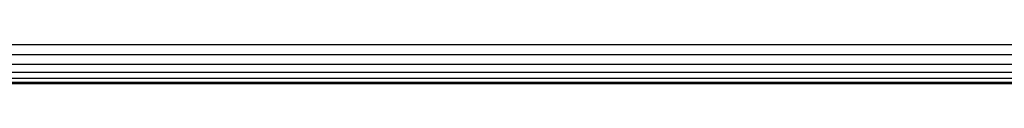
# Model space of a CAD drawing. Units: inches. Extents: x 5062 to 5986, y -3201 to -2623.
# Drawn here: x 5485 to 5489, y -3016 to -3016 of the extents above; entities that cross this region are included whole.
import ezdxf

# ---------------------------------------------------------------- set-up
doc = ezdxf.new("R2010")
doc.units = ezdxf.units.IN
doc.header["$MEASUREMENT"] = 0
doc.layers.add('VP-EQ', color=7, linetype='Continuous', true_color=0x8a3492, plot=False)

# ---------------------------------------------------------------- blocks, each defined once
blk = doc.blocks.new('2853')
at = {"layer": 'VP-EQ', "color": 0}
for p, q in [((-69.6104, -9.7436), (-37.3022, -9.7437)), ((-69.6104, -9.7825), (-37.3022, -9.7825)), ((-69.6104, -9.8187), (-37.3022, -9.8187)), ((-69.6104, -9.8497), (-37.3022, -9.8497)), ((-69.6104, -9.8497), (-37.3022, -9.855)), ((-69.6104, -9.8736), (-37.3022, -9.8691)), ((-69.6104, -9.8736), (-37.3022, -9.8736)), ((-69.6104, -9.8736), (-37.3022, -9.8771)), ((-69.6104, -9.8885), (-37.3022, -9.8859)), ((-69.6104, -9.8885), (-37.3022, -9.8885)), ((-69.6104, -9.8937), (-37.3022, -9.8931))]:
    blk.add_line(p, q, dxfattribs=at)
blk = doc.blocks.new('RB2853_2D')
at = {"layer": 'VP-EQ', "color": 0}
blk.add_blockref('2853', (5554.7128, -3005.8515), dxfattribs=at)

msp = doc.modelspace()

# ---------------------------------------------------------------- block references
at = {"layer": 'VP-EQ', "color": 0}
msp.add_blockref('RB2853_2D', (0, 0), dxfattribs=at)

doc.saveas('drawing.dxf')
